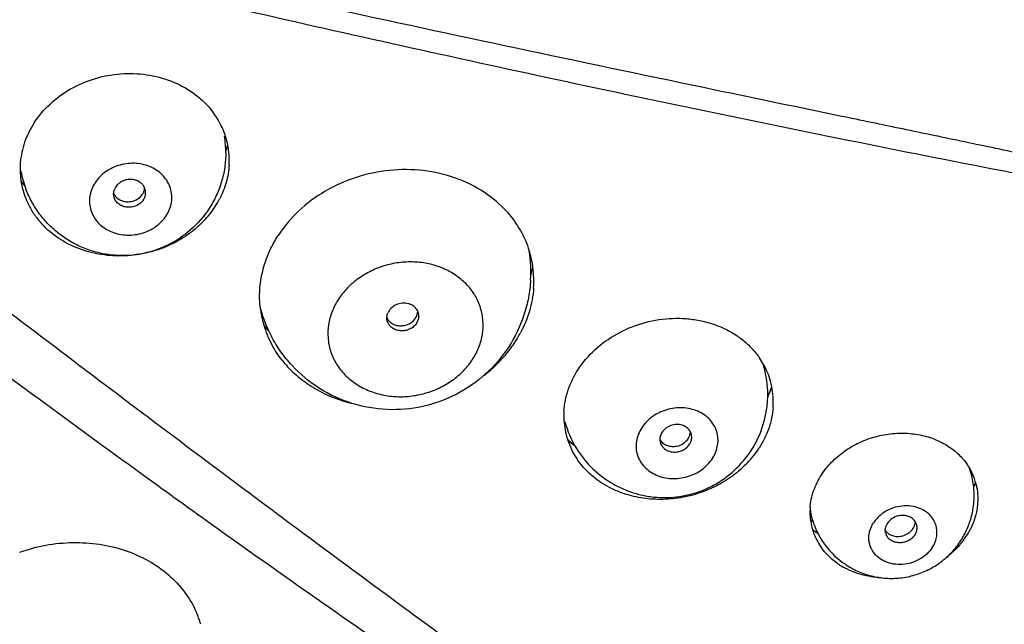
# Model space of a CAD drawing. Units: millimetres. Extents: x 72 to 8980, y -1552 to 626.
# Drawn here: x 7979 to 8001, y 29 to 42 of the extents above; entities that cross this region are included whole.
import ezdxf

# ---------------------------------------------------------------- set-up
doc = ezdxf.new("R2010")
doc.units = ezdxf.units.MM
doc.header["$MEASUREMENT"] = 0
doc.layers.add('Dimensions', color=7, linetype='Continuous')
doc.styles.get("Standard").update_dxf_attribs({"font": 'helr45w_0.ttf'})
doc.dimstyles.get("Standard").update_dxf_attribs({"dimscale": 10, "dimtxt": 2.5, "dimasz": 0.8, "dimexe": 1, "dimexo": 1, "dimgap": 1, "dimtad": 2, "dimtih": 1, "dimtoh": 1, "dimdec": 0, "dimzin": 0, "dimdsep": 46, "dimtxsty": 'Standard', "dimblk": 'DOT', "dimcen": 2, "dimclrd": 1, "dimclre": 1, "dimclrt": 1, "dimadec": 0, "dimazin": 0, "dimtfac": 1, "dimtdec": 0, "dimtofl": 0, "dimtmove": 0, "dimatfit": 3, "dimfxl": 1, "dimtolj": 1, "dimtzin": 0, "dimarcsym": 0})

# ---------------------------------------------------------------- blocks, each defined once
blk = doc.blocks.new('_Dot')
at = {"color": 0, "linetype": 'ByBlock', "lineweight": -2}
blk.add_line((-0.5, 0), (-1, 0), dxfattribs=at)
at = {"color": 0, "linetype": 'ByBlock', "const_width": 0.5}
blk.add_lwpolyline([(-0.25, 0, 1), (0.25, 0, 1)], format="xyb", close=True, dxfattribs=at)
blk = doc.blocks.new('*D10')
at = {"layer": 'Dimensions', "color": 1, "lineweight": -2, "transparency": 16777216}
for p, q in [((7969.485, 114.405), (8083.001, 114.405)), ((8073.001, 106.405), (8073.001, -129.607)), ((7969.503, -137.607), (8083.001, -137.607))]:
    blk.add_line(p, q, dxfattribs=at)
at = {"layer": 'Dimensions', "color": 1, "lineweight": -2, "transparency": 16777216, "xscale": 8, "yscale": 8, "zscale": 8}
for p, rotation in [((8073.001, 114.405), 90), ((8073.001, -137.607), 270)]:
    blk.add_blockref('_Dot', p, dxfattribs=dict(at, rotation=rotation))
at = {"layer": 'Dimensions', "color": 1, "transparency": 16777216, "insert": (8108.171, -11.601), "char_height": 25, "attachment_point": 5}
blk.add_mtext('\\A1;251', dxfattribs=at)

msp = doc.modelspace()

# ---------------------------------------------------------------- linework, layer by layer
at = {"color": 7, "linetype": 'Continuous'}
for p, q in [((7979.491, 38.995), (7979.486, 39.023)), ((7982.092, 38.766), (7982.051, 38.79)), ((7982.216, 38.537), (7982.212, 38.584)), ((7995.752, 34.664), (7995.722, 34.787)), ((8000.26, 32.398), (8000.231, 32.504)), ((7996.79, 31.389), (7996.752, 31.514))]:
    msp.add_line(p, q, dxfattribs=at)
for centre, radius, start, end in [((7982.219, 39.192), 1.837, 27.5344, 39.4441), ((7982.285, 39.229), 1.762, 21.3919, 27.4757), ((7982.321, 39.244), 1.722, 11.0789, 21.3679), ((7981.708, 39.422), 2.259, 359.6642, 8.9102), ((7982.098, 40.171), 2.004, 338.9974, 342.6548), ((7982.048, 40.174), 2.055, 339.1574, 341.8578), ((7982.078, 40.164), 2.023, 341.8654, 342.8681), ((7982.325, 39.245), 1.718, 8.8564, 11.0738), ((7982.323, 39.244), 1.721, 356.3842, 8.8531), ((7981.216, 39.049), 1.745, 175.2932, 178.6136), ((7981.2, 39.05), 1.729, 178.6085, 188.6638), ((7981.717, 39.424), 2.266, 190.9296, 200.957), ((7981.107, 40.014), 2.028, 217.1664, 220.9272), ((7981.181, 39.047), 1.71, 188.6849, 190.0272), ((7981.131, 40.014), 2.05, 216.9537, 220.8471), ((7981.193, 39.05), 1.722, 190.039, 203.4442), ((7981.884, 38.422), 0.406, 93.7466, 100.9599), ((7981.884, 38.424), 0.404, 86.5542, 93.7624), ((7981.885, 38.442), 0.386, 79.1041, 86.5906), ((7981.818, 38.498), 0.303, 147.0355, 156.0758), ((7981.949, 38.537), 0.267, 10.0006, 28.4428), ((7981.828, 38.741), 0.403, 264.9308, 272.3544), ((7981.828, 38.744), 0.405, 272.3373, 279.7581), ((7982.047, 39.327), 2.011, 327.0407, 332.6649), ((7981.981, 39.369), 2.09, 321.4657, 327.0422), ((7981.891, 39.439), 2.204, 316.133, 321.4962), ((7988.486, 36.608), 2.214, 16.3954, 17.3903), ((7987.612, 36.809), 3.024, 356.5834, 8.7703), ((7988.497, 36.611), 2.204, 7.673, 16.3995), ((7988.137, 37.563), 2.629, 341.8168, 345.42), ((7988.177, 37.564), 2.588, 341.8247, 345.2439), ((7988.463, 36.607), 2.237, 356.0746, 7.6651), ((7987.634, 36.813), 3.021, 195.4606, 207.9507), ((7986.916, 36.273), 2.209, 186.8772, 191.2128), ((7987.792, 35.791), 0.305, 147.0296, 156.0004), ((7987.925, 35.841), 0.262, 18.9337, 28.565), ((7986.914, 36.273), 2.206, 191.2212, 196.4284), ((7987.925, 35.841), 0.262, 12.2142, 18.9292), ((7987.928, 35.841), 0.259, 359.5888, 12.2184), ((7986.816, 37.278), 2.597, 218.9103, 221.628), ((7986.945, 36.283), 2.239, 196.4581, 208.276), ((7986.851, 37.291), 2.635, 218.9726, 222.633), ((7986.835, 37.296), 2.623, 221.6266, 222.593), ((8196.776, 328.804), 365.964, 233.27649, 234.14003), ((7988.047, 36.737), 2.677, 327.0433, 331.5977), ((7987.855, 36.874), 2.914, 317.5322, 323.4911), ((7987.966, 36.79), 2.775, 323.5261, 327.0391), ((7994.212, 33.943), 1.731, 29.202, 34.77), ((7994.177, 34.286), 1.62, 13.4969, 19.077), ((7994.27, 33.974), 1.665, 15.6902, 29.2348), ((7993.546, 34.136), 2.267, 357.9837, 13.4714), ((7993.893, 34.974), 2.117, 337.7523, 341.5861), ((7993.835, 34.98), 2.177, 338.5323, 341.8017), ((7994.273, 33.975), 1.662, 11.4793, 15.6737), ((7994.257, 33.973), 1.678, 355.6623, 11.4497), ((7993.778, 35.003), 2.239, 335.5111, 338.5267), ((7993.845, 34.993), 2.168, 335.2657, 337.76), ((7993.054, 33.659), 1.698, 176.4642, 181.7482), ((7993.022, 33.658), 1.666, 181.7389, 195.6161), ((7993.563, 34.14), 2.267, 195.4062, 211.7077), ((7993.842, 33.128), 0.345, 64.8454, 72.8333), ((7993.017, 33.656), 1.66, 195.6199, 197.9631), ((7993.038, 33.665), 1.683, 198.0172, 213.647), ((7992.906, 34.767), 2.186, 227.8973, 233.6266), ((7993.897, 33.198), 0.255, 18.8994, 28.6795), ((7993.896, 33.198), 0.255, 14.4465, 18.8969), ((7993.897, 33.198), 0.255, 359.3678, 14.4368), ((7992.928, 34.766), 2.204, 227.569, 232.9956), ((7993.709, 33.149), 0.254, 184.6809, 194.4109), ((7993.707, 33.149), 0.252, 194.4354, 204.8902), ((7993.816, 34.129), 2.153, 321.6145, 327.0415), ((7993.716, 34.206), 2.28, 316.4427, 321.6466), ((7999.038, 32.064), 1.267, 15.2844, 21.6133), ((7999.089, 31.852), 1.317, 20.8847, 29.7133), ((7998.51, 31.92), 1.814, 4.532, 15.2625), ((7998.626, 32.967), 1.757, 339.5252, 341.0523), ((7999.093, 31.854), 1.312, 15.547, 20.877), ((8169.568, 291.366), 319.684, 234.16157, 234.34653), ((7998.665, 32.889), 1.824, 334.7491, 337.9874), ((7998.598, 32.898), 1.893, 335.1364, 338.3456), ((7999.095, 31.855), 1.311, 13.7577, 15.5448), ((7998.095, 31.558), 1.359, 175.7311, 179.8126), ((7998.009, 31.764), 1.275, 184.5082, 197.1007), ((7998.074, 31.558), 1.339, 179.8145, 181.9597), ((7998.051, 31.556), 1.316, 181.928, 196.3671), ((7998.763, 31.075), 0.414, 92.5793, 102.681), ((7998.773, 31.149), 0.34, 65.3783, 73.4218), ((7997.872, 32.754), 1.763, 230.266, 233.1904), ((7998.518, 31.922), 1.808, 197.1378, 207.8138), ((7998.69, 31.148), 0.31, 147.0185, 155.835), ((7998.828, 31.22), 0.248, 16.1663, 28.7533), ((7998.827, 31.219), 0.25, 359.0964, 16.2014), ((7997.881, 32.686), 1.857, 233.9712, 238.5905), ((7998.04, 31.553), 1.304, 196.3768, 200.9639), ((7997.909, 32.694), 1.883, 233.5918, 237.8395), ((7998.068, 31.566), 1.335, 201.0366, 216.5418), ((7998.515, 31.919), 1.804, 207.7868, 216.984), ((7998.628, 31.161), 0.246, 196.1993, 205.635), ((7998.655, 31.447), 0.418, 281.5983, 288.8009), ((7998.686, 31.988), 1.749, 321.581, 327.0405), ((7998.759, 31.941), 1.662, 327.0315, 333.1348), ((7998.516, 31.92), 1.805, 216.9856, 236.1494), ((7998.505, 32.15), 1.993, 307.5909, 311.3317), ((7998.263, 31.771), 1.621, 237.1557, 240.3574), ((7998.52, 31.926), 1.813, 236.1459, 245.7536), ((7981.396, 28.534), 2.104, 15.936, 23.8301)]:
    msp.add_arc(centre, radius, start, end, dxfattribs=at)
for points, knots in [([(7980.92, 7.367), (7985.911, 9.243), (7995.291, 14.295), (8004.64, 23.66), (8009.973, 32.378), (8012.819, 39.34), (8014.467, 46.606), (8014.741, 51.551), (8014.67, 54.007)], [0, 0, 0, 0, 0.26087, 0.513484, 0.637084, 0.759021, 0.879788, 1, 1, 1, 1]), ([(7961.469, 5.375), (7964.848, 5.487), (7971.569, 6.286), (7981.224, 9.174), (7990.098, 13.646), (7997.864, 19.548), (8004.238, 26.672), (8008.977, 34.762), (8011.898, 43.519), (8012.557, 49.607), (8012.557, 52.627)], [0, 0, 0, 0, 0.132059, 0.262936, 0.391846, 0.518224, 0.641854, 0.762922, 0.881999, 1, 1, 1, 1]), ([(7961.477, 5.041), (7964.871, 5.155), (7971.625, 5.953), (7981.326, 8.856), (7990.242, 13.349), (7998.045, 19.28), (8004.449, 26.436), (8009.209, 34.565), (8012.149, 43.364), (8012.804, 49.481), (8012.808, 52.515)], [0, 0, 0, 0, 0.132057, 0.262936, 0.391846, 0.518223, 0.641853, 0.762919, 0.881999, 1, 1, 1, 1]), ([(8014.186, 52.515), (8014.184, 50.138), (8013.794, 45.361), (8012.035, 38.365), (8009.15, 31.675), (8005.202, 25.437), (8000.279, 19.784), (7994.486, 14.835), (7987.952, 10.693), (7983.217, 8.543), (7980.776, 7.621)], [0, 0, 0, 0, 0.119877, 0.240406, 0.362175, 0.48565, 0.611136, 0.738757, 0.868455, 1, 1, 1, 1]), ([(7961.728, 6.039), (7963.383, 6.103), (7966.684, 6.371), (7971.573, 7.191), (7976.352, 8.422), (7980.978, 10.054), (7985.409, 12.071), (7989.605, 14.455), (7993.528, 17.186), (7997.141, 20.237), (8000.412, 23.583), (8003.31, 27.191), (8005.398, 30.399), (8006.855, 33.061), (8008.162, 35.771), (8009.523, 39.259), (8010.508, 42.86), (8011.06, 45.778), (8011.455, 48.71), (8011.574, 50.93), (8011.574, 52.406)], [0, 0, 0, 0, 0.066087, 0.132016, 0.197635, 0.262855, 0.327578, 0.391724, 0.455236, 0.518073, 0.580224, 0.641698, 0.70253, 0.732734, 0.762804, 0.822561, 0.881924, 0.91151, 0.94105, 1, 1, 1, 1]), ([(8011.945, 51.021), (8011.889, 49.564), (8011.69, 47.378), (8011.198, 44.496), (8010.715, 42.351), (8010.122, 40.228), (8009.181, 37.43), (8008.022, 34.697), (8006.658, 32.054), (8005.53, 30.112), (8004.302, 28.22), (8002.53, 25.762), (8000.075, 22.832), (7996.785, 19.588), (7993.171, 16.631), (7989.265, 13.988), (7985.101, 11.682), (7981.453, 10.061), (7978.442, 8.948), (7975.366, 7.959), (7971.432, 6.966), (7966.615, 6.172), (7963.364, 5.912), (7961.735, 5.85)], [0, 0, 0, 0, 0.058989, 0.088552, 0.118173, 0.147869, 0.177652, 0.237515, 0.267637, 0.297893, 0.328291, 0.358839, 0.420388, 0.482588, 0.545444, 0.60894, 0.673038, 0.737681, 0.77019, 0.802806, 0.868292, 0.934072, 1, 1, 1, 1]), ([(7978.212, 44.38), (7980.959, 43.741), (7985.078, 42.818), (7990.566, 41.642), (7993.3, 41.069), (7994.663, 40.785)], [0, 0, 0, 0, 0.502488, 0.751933, 1, 1, 1, 1]), ([(7978.24, 43.967), (7979.375, 43.693), (7981.644, 43.152), (7985.049, 42.366), (7988.449, 41.605), (7992.968, 40.624), (7998.602, 39.462), (8003.113, 38.595), (8005.365, 38.179)], [0, 0, 0, 0, 0.126302, 0.252269, 0.377882, 0.503119, 0.75241, 1, 1, 1, 1]), ([(7979.78, 40.061), (7979.877, 40.212), (7980.117, 40.494), (7980.57, 40.822), (7981.097, 41.046), (7981.663, 41.152), (7982.236, 41.135), (7982.781, 40.994), (7983.262, 40.737), (7983.527, 40.494), (7983.637, 40.359)], [0, 0, 0, 0, 0.121448, 0.24706, 0.37559, 0.505292, 0.634117, 0.760194, 0.8823, 1, 1, 1, 1]), ([(7994.663, 40.785), (7995.574, 40.596), (7996.939, 40.313), (7998.756, 39.936), (8000.114, 39.653), (8001.468, 39.369), (8002.816, 39.081), (8003.935, 38.836), (8004.826, 38.633), (8005.27, 38.528), (8005.491, 38.475)], [0, 0, 0, 0, 0.252066, 0.377661, 0.502937, 0.627867, 0.752409, 0.876497, 0.938335, 1, 1, 1, 1]), ([(7979.78, 40.061), (7979.694, 39.93), (7979.555, 39.65), (7979.489, 39.345), (7979.477, 39.193)], [0, 0, 0, 0, 0.506979, 1, 1, 1, 1]), ([(7983.25, 32.894), (7982.515, 33.444), (7981.044, 34.55), (7978.099, 36.786), (7975.895, 38.481), (7974.427, 39.619)], [0, 0, 0, 0, 0.248243, 0.497671, 1, 1, 1, 1]), ([(7983.968, 39.409), (7983.967, 39.302), (7983.951, 39.087), (7983.881, 38.773), (7983.767, 38.472), (7983.663, 38.283), (7983.605, 38.194)], [0, 0, 0, 0, 0.250096, 0.500033, 0.750166, 1, 1, 1, 1]), ([(7982.667, 38.035), (7982.696, 38.08), (7982.745, 38.175), (7982.786, 38.327), (7982.793, 38.483), (7982.764, 38.635), (7982.701, 38.778), (7982.607, 38.906), (7982.486, 39.013), (7982.341, 39.097), (7982.18, 39.153), (7982.008, 39.181), (7981.831, 39.179), (7981.657, 39.146), (7981.491, 39.085), (7981.34, 38.998), (7981.211, 38.888), (7981.14, 38.8), (7981.11, 38.754)], [0, 0, 0, 0, 0.060637, 0.119926, 0.178114, 0.235951, 0.294227, 0.353586, 0.414504, 0.477194, 0.541587, 0.607382, 0.674073, 0.741057, 0.807652, 0.873307, 0.937599, 1, 1, 1, 1]), ([(7984.04, 39.136), (7984.032, 39.01), (7983.988, 38.756), (7983.893, 38.518), (7983.834, 38.403)], [0, 0, 0, 0, 0.494519, 1, 1, 1, 1]), ([(7990.122, 38.108), (7989.973, 38.275), (7989.622, 38.576), (7988.99, 38.885), (7988.283, 39.046), (7987.542, 39.05), (7986.811, 38.896), (7986.134, 38.595), (7985.55, 38.164), (7985.24, 37.798), (7985.114, 37.603)], [0, 0, 0, 0, 0.117062, 0.238704, 0.364581, 0.493428, 0.623354, 0.75226, 0.878239, 1, 1, 1, 1]), ([(7981.11, 38.754), (7981.081, 38.709), (7981.033, 38.614), (7980.991, 38.461), (7980.985, 38.306), (7981.014, 38.153), (7981.076, 38.011), (7981.17, 37.883), (7981.292, 37.775), (7981.436, 37.692), (7981.598, 37.635), (7981.77, 37.608), (7981.946, 37.61), (7982.121, 37.642), (7982.286, 37.703), (7982.437, 37.791), (7982.567, 37.901), (7982.637, 37.989), (7982.667, 38.035)], [0, 0, 0, 0, 0.060637, 0.119926, 0.178114, 0.235951, 0.294227, 0.353586, 0.414504, 0.477194, 0.541587, 0.607382, 0.674073, 0.741057, 0.807652, 0.873307, 0.937599, 1, 1, 1, 1]), ([(7981.666, 38.764), (7981.656, 38.758), (7981.617, 38.729), (7981.583, 38.693), (7981.564, 38.663)], [0, 0, 0, 0, 0.256702, 1, 1, 1, 1]), ([(7981.807, 38.821), (7981.794, 38.818), (7981.745, 38.806), (7981.698, 38.785), (7981.666, 38.764)], [0, 0, 0, 0, 0.252491, 1, 1, 1, 1]), ([(7982.051, 38.79), (7982.044, 38.793), (7982.014, 38.807), (7981.982, 38.816), (7981.958, 38.821)], [0, 0, 0, 0, 0.246881, 1, 1, 1, 1]), ([(7982.184, 38.665), (7982.173, 38.684), (7982.146, 38.722), (7982.111, 38.752), (7982.092, 38.766)], [0, 0, 0, 0, 0.493075, 1, 1, 1, 1]), ([(7983.605, 38.194), (7983.492, 38.02), (7983.218, 37.703), (7982.695, 37.358), (7982.097, 37.168), (7981.574, 37.151), (7981.166, 37.222), (7980.87, 37.318), (7980.589, 37.453), (7980.33, 37.625), (7980.096, 37.831), (7979.893, 38.067), (7979.725, 38.329), (7979.637, 38.517), (7979.6, 38.614)], [0, 0, 0, 0, 0.124859, 0.249737, 0.374606, 0.499456, 0.562023, 0.624586, 0.687146, 0.749706, 0.812268, 0.874819, 0.937382, 1, 1, 1, 1]), ([(7981.52, 38.463), (7981.516, 38.489), (7981.515, 38.544), (7981.53, 38.596), (7981.541, 38.621)], [0, 0, 0, 0, 0.494273, 1, 1, 1, 1]), ([(7981.517, 38.523), (7981.533, 38.487), (7981.582, 38.42), (7981.654, 38.377), (7981.693, 38.363)], [0, 0, 0, 0, 0.486802, 1, 1, 1, 1]), ([(7982.148, 38.504), (7982.161, 38.524), (7982.182, 38.566), (7982.192, 38.612), (7982.194, 38.635)], [0, 0, 0, 0, 0.505647, 1, 1, 1, 1]), ([(7982.169, 38.383), (7982.184, 38.407), (7982.208, 38.456), (7982.216, 38.51), (7982.216, 38.537)], [0, 0, 0, 0, 0.507641, 1, 1, 1, 1]), ([(7979.613, 38.365), (7979.646, 38.288), (7979.725, 38.138), (7979.823, 38), (7979.877, 37.935)], [0, 0, 0, 0, 0.497162, 1, 1, 1, 1]), ([(7982.169, 38.383), (7982.151, 38.355), (7982.103, 38.303), (7982.013, 38.248), (7981.909, 38.218), (7981.801, 38.216), (7981.699, 38.243), (7981.612, 38.296), (7981.558, 38.359), (7981.531, 38.417), (7981.523, 38.447), (7981.52, 38.463)], [0, 0, 0, 0, 0.123951, 0.253117, 0.384767, 0.516176, 0.644336, 0.767372, 0.885164, 0.942807, 1, 1, 1, 1]), ([(7981.693, 38.363), (7981.701, 38.36), (7981.733, 38.349), (7981.767, 38.342), (7981.792, 38.34)], [0, 0, 0, 0, 0.247236, 1, 1, 1, 1]), ([(7981.897, 38.344), (7981.948, 38.353), (7982.045, 38.39), (7982.121, 38.462), (7982.148, 38.504)], [0, 0, 0, 0, 0.511359, 1, 1, 1, 1]), ([(7990.122, 38.108), (7990.23, 37.986), (7990.374, 37.787), (7990.519, 37.497), (7990.575, 37.346), (7990.599, 37.27)], [0, 0, 0, 0, 0.503685, 0.752615, 1, 1, 1, 1]), ([(7983.48, 37.912), (7983.423, 37.852), (7983.3, 37.738), (7983.03, 37.535), (7982.649, 37.334), (7982.15, 37.185), (7981.631, 37.137), (7981.118, 37.191), (7980.636, 37.345), (7980.212, 37.591), (7979.977, 37.813), (7979.877, 37.935)], [0, 0, 0, 0, 0.061725, 0.1243, 0.25142, 0.380362, 0.509474, 0.637116, 0.761866, 0.882934, 1, 1, 1, 1]), ([(7984.723, 36.008), (7984.707, 36.143), (7984.701, 36.35), (7984.731, 36.622), (7984.785, 36.895), (7984.9, 37.231), (7985.036, 37.483), (7985.114, 37.603)], [0, 0, 0, 0, 0.243725, 0.366743, 0.490777, 0.742537, 1, 1, 1, 1]), ([(7989.362, 34.896), (7989.416, 34.981), (7989.486, 35.116), (7989.549, 35.305), (7989.589, 35.496), (7989.6, 35.738), (7989.555, 35.976), (7989.488, 36.156), (7989.422, 36.285), (7989.341, 36.407), (7989.214, 36.559), (7989.022, 36.726), (7988.797, 36.853), (7988.601, 36.93), (7988.446, 36.975), (7988.286, 37.006), (7988.067, 37.029), (7987.789, 37.022), (7987.46, 36.957), (7987.148, 36.839), (7986.864, 36.672), (7986.619, 36.462), (7986.486, 36.297), (7986.43, 36.209)], [0, 0, 0, 0, 0.060839, 0.090713, 0.120193, 0.178191, 0.235702, 0.264577, 0.293626, 0.322941, 0.352597, 0.413076, 0.47543, 0.507349, 0.539705, 0.57245, 0.60553, 0.672353, 0.739599, 0.806568, 0.872611, 0.937265, 1, 1, 1, 1]), ([(7990.631, 36.629), (7990.623, 36.5), (7990.591, 36.243), (7990.461, 35.742), (7990.292, 35.388), (7990.152, 35.172)], [0, 0, 0, 0, 0.250255, 0.500516, 1, 1, 1, 1]), ([(7990.695, 36.454), (7990.684, 36.283), (7990.621, 35.94), (7990.486, 35.618), (7990.402, 35.463)], [0, 0, 0, 0, 0.493488, 1, 1, 1, 1]), ([(7986.43, 36.209), (7986.375, 36.125), (7986.305, 35.99), (7986.243, 35.8), (7986.202, 35.609), (7986.191, 35.367), (7986.236, 35.13), (7986.304, 34.95), (7986.369, 34.821), (7986.45, 34.699), (7986.577, 34.546), (7986.769, 34.379), (7986.994, 34.252), (7987.19, 34.176), (7987.345, 34.131), (7987.505, 34.1), (7987.724, 34.077), (7988.002, 34.084), (7988.331, 34.149), (7988.643, 34.266), (7988.927, 34.433), (7989.172, 34.643), (7989.305, 34.809), (7989.362, 34.896)], [0, 0, 0, 0, 0.060839, 0.090713, 0.120193, 0.178191, 0.235702, 0.264577, 0.293626, 0.322941, 0.352597, 0.413076, 0.47543, 0.507349, 0.539705, 0.57245, 0.60553, 0.672353, 0.739599, 0.806568, 0.872611, 0.937265, 1, 1, 1, 1]), ([(7988.023, 36.089), (7988.002, 36.098), (7987.96, 36.114), (7987.869, 36.129), (7987.752, 36.118), (7987.625, 36.06), (7987.56, 35.994), (7987.536, 35.957)], [0, 0, 0, 0, 0.12239, 0.247909, 0.503332, 0.757231, 1, 1, 1, 1]), ([(7988.155, 35.966), (7988.141, 35.992), (7988.102, 36.041), (7988.051, 36.075), (7988.023, 36.089)], [0, 0, 0, 0, 0.489621, 1, 1, 1, 1]), ([(7987.494, 35.748), (7987.488, 35.775), (7987.485, 35.833), (7987.501, 35.889), (7987.513, 35.915)], [0, 0, 0, 0, 0.493106, 1, 1, 1, 1]), ([(7987.489, 35.804), (7987.505, 35.77), (7987.554, 35.707), (7987.623, 35.668), (7987.661, 35.654)], [0, 0, 0, 0, 0.486507, 1, 1, 1, 1]), ([(7988.139, 35.687), (7988.121, 35.659), (7988.075, 35.607), (7987.986, 35.552), (7987.884, 35.52), (7987.778, 35.516), (7987.677, 35.539), (7987.59, 35.588), (7987.535, 35.648), (7987.506, 35.704), (7987.497, 35.733), (7987.494, 35.748)], [0, 0, 0, 0, 0.124446, 0.254208, 0.386339, 0.517983, 0.646081, 0.768757, 0.88593, 0.943205, 1, 1, 1, 1]), ([(7987.864, 35.638), (7987.915, 35.648), (7988.012, 35.685), (7988.088, 35.758), (7988.115, 35.799)], [0, 0, 0, 0, 0.511297, 1, 1, 1, 1]), ([(7988.115, 35.799), (7988.128, 35.819), (7988.149, 35.861), (7988.159, 35.907), (7988.161, 35.93)], [0, 0, 0, 0, 0.506462, 1, 1, 1, 1]), ([(7988.139, 35.687), (7988.154, 35.71), (7988.178, 35.759), (7988.187, 35.813), (7988.187, 35.839)], [0, 0, 0, 0, 0.508609, 1, 1, 1, 1]), ([(7991.669, 34.674), (7991.772, 34.833), (7992.025, 35.128), (7992.504, 35.472), (7993.059, 35.704), (7993.556, 35.793), (7993.955, 35.796), (7994.249, 35.765), (7994.532, 35.701), (7994.801, 35.604), (7995.05, 35.477), (7995.275, 35.321), (7995.472, 35.139), (7995.584, 35.002), (7995.634, 34.93)], [0, 0, 0, 0, 0.122925, 0.250433, 0.380727, 0.511466, 0.576318, 0.640381, 0.703421, 0.765263, 0.825813, 0.88505, 0.943059, 1, 1, 1, 1]), ([(7987.661, 35.654), (7987.692, 35.642), (7987.761, 35.628), (7987.83, 35.632), (7987.864, 35.638)], [0, 0, 0, 0, 0.493624, 1, 1, 1, 1]), ([(7990.152, 35.172), (7990.01, 34.954), (7989.669, 34.552), (7989.021, 34.103), (7988.278, 33.835), (7987.492, 33.767), (7986.715, 33.903), (7985.999, 34.234), (7985.493, 34.655), (7985.164, 35.06), (7985.026, 35.282), (7984.965, 35.397)], [0, 0, 0, 0, 0.124974, 0.249977, 0.374965, 0.499937, 0.624893, 0.749837, 0.874781, 0.937375, 1, 1, 1, 1]), ([(7985.286, 34.775), (7985.255, 34.81), (7985.138, 34.949), (7985.038, 35.103), (7984.973, 35.223)], [0, 0, 0, 0, 0.252128, 1, 1, 1, 1]), ([(7989.611, 34.546), (7989.647, 34.574), (7989.785, 34.685), (7989.914, 34.809), (7990.004, 34.907)], [0, 0, 0, 0, 0.252345, 1, 1, 1, 1]), ([(7985.286, 34.775), (7985.376, 34.673), (7985.577, 34.482), (7985.924, 34.244), (7986.311, 34.056), (7986.588, 33.969), (7986.73, 33.934)], [0, 0, 0, 0, 0.241293, 0.488519, 0.741458, 1, 1, 1, 1]), ([(7991.36, 33.763), (7991.365, 33.842), (7991.385, 34.001), (7991.47, 34.314), (7991.579, 34.536), (7991.669, 34.674)], [0, 0, 0, 0, 0.243859, 0.491704, 1, 1, 1, 1]), ([(7995.451, 32.909), (7995.561, 33.078), (7995.692, 33.358), (7995.788, 33.752), (7995.809, 33.955), (7995.813, 34.056)], [0, 0, 0, 0, 0.499432, 0.749714, 1, 1, 1, 1]), ([(7994.604, 32.732), (7994.633, 32.776), (7994.682, 32.871), (7994.724, 33.022), (7994.731, 33.175), (7994.703, 33.325), (7994.641, 33.464), (7994.547, 33.587), (7994.427, 33.69), (7994.283, 33.769), (7994.123, 33.821), (7993.952, 33.843), (7993.776, 33.837), (7993.603, 33.801), (7993.438, 33.737), (7993.241, 33.619), (7993.119, 33.495), (7993.058, 33.401)], [0, 0, 0, 0, 0.061101, 0.120496, 0.178403, 0.235618, 0.293043, 0.351473, 0.411545, 0.473606, 0.537673, 0.603487, 0.670534, 0.738161, 0.805602, 0.872196, 1, 1, 1, 1]), ([(7995.93, 33.846), (7995.924, 33.769), (7995.902, 33.614), (7995.818, 33.309), (7995.71, 33.092), (7995.623, 32.958)], [0, 0, 0, 0, 0.243951, 0.491863, 1, 1, 1, 1]), ([(7993.058, 33.401), (7993.029, 33.356), (7992.98, 33.262), (7992.938, 33.111), (7992.931, 32.957), (7992.959, 32.808), (7993.021, 32.669), (7993.115, 32.545), (7993.236, 32.442), (7993.379, 32.364), (7993.539, 32.312), (7993.71, 32.289), (7993.886, 32.296), (7994.06, 32.332), (7994.224, 32.396), (7994.421, 32.513), (7994.544, 32.638), (7994.604, 32.732)], [0, 0, 0, 0, 0.061101, 0.120496, 0.178403, 0.235618, 0.293043, 0.351473, 0.411545, 0.473606, 0.537673, 0.603487, 0.670534, 0.738161, 0.805602, 0.872196, 1, 1, 1, 1]), ([(7993.944, 33.458), (7993.904, 33.47), (7993.82, 33.481), (7993.715, 33.461), (7993.637, 33.427), (7993.568, 33.383), (7993.525, 33.337), (7993.503, 33.304)], [0, 0, 0, 0, 0.248773, 0.504133, 0.631851, 0.75796, 1, 1, 1, 1]), ([(7994.12, 33.32), (7994.106, 33.346), (7994.068, 33.394), (7994.017, 33.427), (7993.989, 33.44)], [0, 0, 0, 0, 0.48913, 1, 1, 1, 1]), ([(7993.503, 33.304), (7993.486, 33.278), (7993.466, 33.234), (7993.455, 33.174), (7993.455, 33.143), (7993.456, 33.128)], [0, 0, 0, 0, 0.50885, 0.756608, 1, 1, 1, 1]), ([(7993.455, 33.149), (7993.472, 33.118), (7993.52, 33.062), (7993.585, 33.027), (7993.619, 33.015)], [0, 0, 0, 0, 0.486469, 1, 1, 1, 1]), ([(7993.822, 33.002), (7993.873, 33.012), (7993.97, 33.051), (7994.046, 33.123), (7994.073, 33.165)], [0, 0, 0, 0, 0.511186, 1, 1, 1, 1]), ([(7994.073, 33.165), (7994.086, 33.185), (7994.107, 33.227), (7994.117, 33.273), (7994.119, 33.296)], [0, 0, 0, 0, 0.507353, 1, 1, 1, 1]), ([(7994.104, 33.044), (7994.119, 33.066), (7994.142, 33.115), (7994.151, 33.169), (7994.152, 33.195)], [0, 0, 0, 0, 0.509662, 1, 1, 1, 1]), ([(7996.987, 32.374), (7997.052, 32.473), (7997.204, 32.662), (7997.484, 32.9), (7997.81, 33.088), (7998.167, 33.219), (7998.54, 33.287), (7998.915, 33.29), (7999.276, 33.226), (7999.502, 33.14), (7999.607, 33.087)], [0, 0, 0, 0, 0.12046, 0.244939, 0.372119, 0.500777, 0.629327, 0.756203, 0.880063, 1, 1, 1, 1]), ([(7991.635, 32.949), (7991.734, 32.788), (7991.974, 32.49), (7992.358, 32.206), (7992.699, 32.04), (7992.969, 31.95), (7993.248, 31.893), (7993.532, 31.872), (7993.816, 31.887), (7994.097, 31.938), (7994.368, 32.023), (7994.713, 32.181), (7995.102, 32.458), (7995.348, 32.75), (7995.451, 32.909)], [0, 0, 0, 0, 0.124901, 0.249797, 0.312374, 0.37495, 0.437522, 0.500089, 0.562655, 0.625217, 0.687777, 0.750317, 0.875176, 1, 1, 1, 1]), ([(7993.479, 33.043), (7993.49, 33.017), (7993.524, 32.969), (7993.594, 32.914), (7993.681, 32.88), (7993.776, 32.869), (7993.857, 32.879), (7993.92, 32.898), (7993.979, 32.925), (7994.045, 32.97), (7994.087, 33.018), (7994.104, 33.044)], [0, 0, 0, 0, 0.11342, 0.231363, 0.354965, 0.483538, 0.615006, 0.681077, 0.746857, 0.87605, 1, 1, 1, 1]), ([(7993.619, 33.015), (7993.651, 33.004), (7993.719, 32.991), (7993.788, 32.996), (7993.822, 33.002)], [0, 0, 0, 0, 0.492611, 1, 1, 1, 1]), ([(7999.607, 33.087), (7999.693, 33.043), (7999.857, 32.942), (7999.999, 32.812), (8000.062, 32.741)], [0, 0, 0, 0, 0.507394, 1, 1, 1, 1]), ([(7992.944, 25.775), (7992.138, 26.355), (7990.523, 27.523), (7988.102, 29.292), (7985.676, 31.083), (7984.059, 32.288), (7983.25, 32.894)], [0, 0, 0, 0, 0.247804, 0.497093, 0.747835, 1, 1, 1, 1]), ([(7992.219, 32.176), (7992.102, 32.248), (7991.939, 32.373), (7991.754, 32.57), (7991.674, 32.677), (7991.637, 32.732)], [0, 0, 0, 0, 0.506741, 0.755076, 1, 1, 1, 1]), ([(8000.062, 32.741), (8000.078, 32.723), (8000.141, 32.649), (8000.196, 32.568), (8000.232, 32.505)], [0, 0, 0, 0, 0.252211, 1, 1, 1, 1]), ([(7995.368, 32.636), (7995.271, 32.534), (7995.056, 32.345), (7994.687, 32.118), (7994.281, 31.953), (7993.853, 31.855), (7993.416, 31.827), (7992.988, 31.87), (7992.583, 31.983), (7992.334, 32.105), (7992.219, 32.176)], [0, 0, 0, 0, 0.123455, 0.249573, 0.377436, 0.505781, 0.633278, 0.758708, 0.881233, 1, 1, 1, 1]), ([(7996.739, 31.659), (7996.744, 31.721), (7996.761, 31.845), (7996.83, 32.09), (7996.917, 32.265), (7996.987, 32.374)], [0, 0, 0, 0, 0.243346, 0.491051, 1, 1, 1, 1]), ([(8000.368, 32.166), (8000.384, 32.098), (8000.407, 31.958), (8000.407, 31.817), (8000.401, 31.746)], [0, 0, 0, 0, 0.497715, 1, 1, 1, 1]), ([(8000.033, 30.938), (8000.087, 31.021), (8000.18, 31.195), (8000.277, 31.475), (8000.326, 31.768), (8000.326, 31.965), (8000.318, 32.063)], [0, 0, 0, 0, 0.249775, 0.499945, 0.749859, 1, 1, 1, 1]), ([(7998.512, 31.636), (7998.433, 31.604), (7998.286, 31.521), (7998.171, 31.396), (7998.126, 31.328)], [0, 0, 0, 0, 0.510715, 1, 1, 1, 1]), ([(7998.896, 31.696), (7998.831, 31.701), (7998.7, 31.694), (7998.573, 31.66), (7998.512, 31.636)], [0, 0, 0, 0, 0.497112, 1, 1, 1, 1]), ([(7999.238, 31.591), (7999.188, 31.622), (7999.077, 31.671), (7998.957, 31.692), (7998.896, 31.696)], [0, 0, 0, 0, 0.489631, 1, 1, 1, 1]), ([(8000.401, 31.746), (8000.394, 31.651), (8000.358, 31.459), (8000.286, 31.278), (8000.242, 31.19)], [0, 0, 0, 0, 0.49279, 1, 1, 1, 1]), ([(7983.23, 31.605), (7983.989, 31.06), (7985.508, 29.981), (7987.797, 28.389), (7990.093, 26.833), (7991.634, 25.822), (7992.408, 25.325)], [0, 0, 0, 0, 0.252042, 0.502673, 0.751949, 1, 1, 1, 1]), ([(7998.672, 31.48), (7998.623, 31.468), (7998.529, 31.429), (7998.456, 31.357), (7998.43, 31.317)], [0, 0, 0, 0, 0.511101, 1, 1, 1, 1]), ([(7998.87, 31.474), (7998.86, 31.477), (7998.819, 31.488), (7998.776, 31.491), (7998.745, 31.489)], [0, 0, 0, 0, 0.2457, 1, 1, 1, 1]), ([(7999.046, 31.339), (7999.032, 31.365), (7998.994, 31.412), (7998.943, 31.445), (7998.915, 31.458)], [0, 0, 0, 0, 0.488729, 1, 1, 1, 1]), ([(7999.41, 30.788), (7999.453, 30.854), (7999.5, 30.965), (7999.516, 31.119), (7999.504, 31.232), (7999.469, 31.339), (7999.412, 31.438), (7999.334, 31.524), (7999.271, 31.57), (7999.238, 31.591)], [0, 0, 0, 0, 0.257231, 0.3812, 0.503021, 0.624334, 0.746714, 0.871591, 1, 1, 1, 1]), ([(7998.026, 31.044), (7998.03, 31.093), (7998.053, 31.193), (7998.098, 31.284), (7998.126, 31.328)], [0, 0, 0, 0, 0.490947, 1, 1, 1, 1]), ([(7998.392, 31.093), (7998.384, 31.122), (7998.377, 31.185), (7998.394, 31.246), (7998.407, 31.275)], [0, 0, 0, 0, 0.490512, 1, 1, 1, 1]), ([(7998.989, 31.202), (7999.004, 31.225), (7999.028, 31.274), (7999.037, 31.328), (7999.037, 31.354)], [0, 0, 0, 0, 0.509567, 1, 1, 1, 1]), ([(7999.029, 31.065), (7999.044, 31.088), (7999.067, 31.136), (7999.076, 31.189), (7999.077, 31.215)], [0, 0, 0, 0, 0.510538, 1, 1, 1, 1]), ([(7998.117, 30.696), (7998.1, 30.721), (7998.07, 30.775), (7998.039, 30.861), (7998.023, 30.952), (7998.023, 31.013), (7998.026, 31.044)], [0, 0, 0, 0, 0.250609, 0.49938, 0.748414, 1, 1, 1, 1]), ([(7998.383, 31.163), (7998.387, 31.157), (7998.404, 31.133), (7998.425, 31.112), (7998.442, 31.099)], [0, 0, 0, 0, 0.24676, 1, 1, 1, 1]), ([(7999.029, 31.065), (7999.012, 31.039), (7998.971, 30.991), (7998.905, 30.946), (7998.846, 30.919), (7998.784, 30.899), (7998.704, 30.888), (7998.609, 30.898), (7998.523, 30.93), (7998.452, 30.983), (7998.419, 31.03), (7998.407, 31.055)], [0, 0, 0, 0, 0.124497, 0.254339, 0.320414, 0.386734, 0.518492, 0.647012, 0.770191, 0.887418, 1, 1, 1, 1]), ([(7998.442, 31.099), (7998.449, 31.093), (7998.478, 31.072), (7998.511, 31.057), (7998.537, 31.048)], [0, 0, 0, 0, 0.244793, 1, 1, 1, 1]), ([(7998.537, 31.048), (7998.569, 31.037), (7998.636, 31.025), (7998.705, 31.03), (7998.739, 31.037)], [0, 0, 0, 0, 0.491746, 1, 1, 1, 1]), ([(7998.79, 31.051), (7998.831, 31.065), (7998.907, 31.105), (7998.967, 31.167), (7998.989, 31.202)], [0, 0, 0, 0, 0.511242, 1, 1, 1, 1]), ([(7979.463, 30.686), (7979.649, 30.753), (7980.033, 30.855), (7980.623, 30.913), (7981.209, 30.875), (7981.767, 30.742), (7982.278, 30.517), (7982.721, 30.21), (7983.079, 29.831), (7983.253, 29.537), (7983.321, 29.384)], [0, 0, 0, 0, 0.133101, 0.266342, 0.397943, 0.526626, 0.651322, 0.771546, 0.887478, 1, 1, 1, 1]), ([(7997.776, 30.273), (7997.873, 30.229), (7998.076, 30.159), (7998.394, 30.109), (7998.715, 30.115), (7999.031, 30.179), (7999.33, 30.297), (7999.604, 30.466), (7999.843, 30.68), (7999.976, 30.849), (8000.033, 30.938)], [0, 0, 0, 0, 0.125038, 0.250064, 0.375084, 0.500095, 0.625084, 0.750043, 0.875102, 1, 1, 1, 1]), ([(7999.41, 30.788), (7999.376, 30.736), (7999.293, 30.639), (7999.136, 30.526), (7998.954, 30.448), (7998.76, 30.412), (7998.566, 30.42), (7998.385, 30.471), (7998.23, 30.563), (7998.149, 30.649), (7998.117, 30.696)], [0, 0, 0, 0, 0.123693, 0.252251, 0.383395, 0.514707, 0.643509, 0.767729, 0.886393, 1, 1, 1, 1]), ([(8000.056, 30.901), (8000.039, 30.879), (7999.966, 30.792), (7999.885, 30.711), (7999.821, 30.654)], [0, 0, 0, 0, 0.247134, 1, 1, 1, 1]), ([(7997.384, 30.409), (7997.309, 30.458), (7997.167, 30.567), (7997.048, 30.7), (7996.996, 30.771)], [0, 0, 0, 0, 0.505985, 1, 1, 1, 1]), ([(7998.293, 30.127), (7998.145, 30.135), (7997.856, 30.18), (7997.585, 30.292), (7997.462, 30.362)], [0, 0, 0, 0, 0.509626, 1, 1, 1, 1])]:
    msp.add_open_spline(points, degree=3, knots=knots, dxfattribs=at)

# ---------------------------------------------------------------- dimensions: what is measured, and where the dimension line sits
at = {"layer": 'Dimensions'}
dim = msp.add_linear_dim(base=(8073.001, -137.607), p1=(7959.485, 114.405), p2=(7959.503, -137.607), angle=90, text='251', dimstyle='Standard', dxfattribs=at)
dim.commit()
dim.dimension.update_dxf_attribs({"geometry": '*D10', "text_midpoint": (8073.001, -11.601), "dimtype": 160})

doc.saveas('drawing.dxf')
